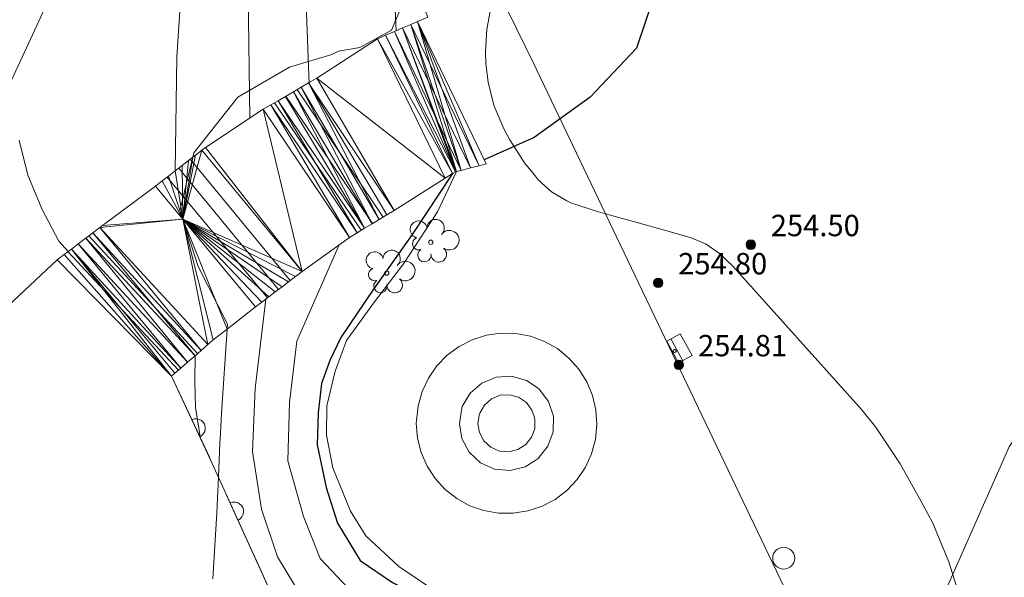
# Model space of a CAD drawing. Units: metres. Extents: x 536731 to 537063, y 4747194 to 4747414.
# Drawn here: x 536858 to 536890, y 4747214 to 4747232 of the extents above; entities that cross this region are included whole.
import ezdxf

# ---------------------------------------------------------------- set-up
doc = ezdxf.new("R2010")
doc.units = ezdxf.units.M
doc.header["$MEASUREMENT"] = 0
doc.linetypes.add('DGN Style 3', pattern=[4.687645947410359, 3.348318533864542, -1.339327413545817])
for name, color, linetype, lineweight in [('1006_CN directora', 7, 'Continuous', 0), ('1007_CN intermedia', 7, 'Continuous', 0), ('1014_Punto acotado terr', 7, 'Continuous', 0), ('1111_Fuente monumental', 7, 'Continuous', 0), ('1136_Linea de muro de contencion', 7, 'Continuous', 0), ('1140_Linea de muro pared o tapia', 7, 'Continuous', 0), ('1141_Escalera', 7, 'Continuous', 0), ('1176_Peldaño de escaleras', 7, 'Continuous', 0), ('1216_Linea de bordillo', 7, 'Continuous', 0), ('1287_arbol', 7, 'Continuous', 0), ('1301_Registro en general indet', 7, 'Continuous', 0), ('1304_Sumidero albañal', 7, 'Continuous', 0), ('1353_Zona arbolada', 7, 'Continuous', 0), ('1403_Ct Pt acotado terr', 7, 'Continuous', 0), ('1506_Escalera', 7, 'Continuous', 0), ('1694_Pie de muro de contencion', 7, 'Continuous', 0), ('1789_Linea de descanso de escalera', 7, 'Continuous', 0)]:
    doc.layers.add(name, color=color, linetype=linetype, lineweight=lineweight)
doc.styles.add('Arial estrecha', font='Arial estrecha.shx', dxfattribs={"bigfont": 'Arial estrechabig.shx'})
doc.linetypes.add('1Muro', pattern='A,2.7,[42,dgnlstyle-md2_1e_santiago.shx,S=0.0064,R=0,X=0,Y=0],0.4', length=3.1)
doc.linetypes.add('1Zonar', pattern='A,-1.5,[81,dgnlstyle-md2_1e_santiago.shx,S=0.024,R=180,X=0,Y=0],-1.5', length=3)

# ---------------------------------------------------------------- blocks, each defined once
blk = doc.blocks.new('1PATER')
at = {"layer": '1014_Punto acotado terr', "linetype": 'Continuous', "lineweight": 0}
h = blk.add_hatch(color=7, dxfattribs=at)
edge = h.paths.add_edge_path()
edge.add_arc((7.25082354620099e-05, -1.791235990822315e-05), 0.1559999997486652, 315.0000000018422, 675.0000000018422)
at = {"layer": '1014_Punto acotado terr', "color": 7, "linetype": 'Continuous', "lineweight": 0}
blk.add_circle((7.25082354620099e-05, -1.791235990822315e-05), 0.1559999997486652, dxfattribs=at)
blk = doc.blocks.new('1ARBM')
at = {"layer": '1287_arbol', "color": 92, "linetype": 'Continuous', "lineweight": 0}
blk.add_circle((-0.0004999800585210323, 1.816079020500183e-08, 2.000001586566214e-08), 0.1400000647594844, dxfattribs=at)
for centre, radius, start, end in [((-0.7931991259101778, 0.8367362110875547, 2.000001586566214e-08), 0.5592088500348675, 12.33516941704096, 257.3040999725965), ((0.3185095437802374, 0.9363773996010423, 2.000001586566214e-08), 0.5657570239810703, 310.815155534088, 177.9920972007547), ((1.209112207405269, 0.1359669645316899, 2.000001586566214e-08), 0.6403884861339331, 234.4409944236972, 134.9227610903639), ((-0.7902682237327099, -0.09552318463101983, 2.000001586566214e-08), 0.4066798091268543, 108.0238194207947, 289.5322471985725), ((-0.4197798511013389, -0.8483833959326148, 2.000001586566214e-08), 0.4377119525581936, 122.397277774249, 13.12358332980458), ((0.5168183816131204, -0.7841710913926363, 2.000001586566214e-08), 0.5115289309062302, 176.0574139053833, 51.29254723871665)]:
    blk.add_arc(centre, radius, start, end, dxfattribs=at)
blk = doc.blocks.new('1REGIN')
at = {"layer": '1301_Registro en general indet', "color": 7, "linetype": 'Continuous', "lineweight": 0}
blk.add_circle((8.62455926835537e-05, -0.0004065651446580887, -0.0001999799999907736), 0.7206841032982202, dxfattribs=at)
blk = doc.blocks.new('1SUMID_25')
at = {"layer": '1304_Sumidero albañal', "color": 7, "linetype": 'Continuous', "lineweight": 0}
for p, q in [((-0.8062401053030044, 0.0009452579542994499), (0.8089499245397747, -0.0001347810029983521)), ((-0.8052971386350691, 0.318591461982578), (0.8071830705739558, 0.3167009465396404))]:
    blk.add_line(p, q, dxfattribs=at)
at = {"layer": '1304_Sumidero albañal', "color": 7, "linetype": 'Continuous', "lineweight": 0, "flags": 128}
blk.add_lwpolyline([(-0.8052971386350691, 0.318591461982578), (-0.8056048112921417, -0.6970659140497446), (0.8070145938545465, -0.6944864606484771), (0.8071830705739558, 0.3167009465396404)], dxfattribs=at)
at = {"layer": '1304_Sumidero albañal', "color": 7, "linetype": 'Continuous', "lineweight": 0, "extrusion": (0, 0, -1)}
for start, end in [(273.761313580832, 84.09707191416534), (84.09707191416537, 273.761313580832)]:
    blk.add_arc((-0.004061377607285976, 0.1591587425209582), 0.09775044142903032, start, end, dxfattribs=at)

msp = doc.modelspace()

# ---------------------------------------------------------------- linework, layer by layer
at = {"layer": '1006_CN directora', "color": 36, "linetype": 'Continuous', "lineweight": 30, "elevation": 255, "flags": 128}
for points in [[(536879.41, 4747245.165), (536879.843, 4747242.52), (536879.978, 4747238.876), (536879.433, 4747234.863), (536878.301, 4747231.492000001), (536876.787, 4747229.885), (536874.9450000001, 4747228.561), (536873.314, 4747227.828)], [(536872.277, 4747227.38), (536870.953, 4747225.387), (536869.684, 4747223.593), (536868.621, 4747222.018), (536868.26, 4747221.264), (536867.9890000001, 4747220.512), (536867.875, 4747219.545), (536867.843, 4747218.497), (536868.131, 4747217.102), (536868.506, 4747215.934), (536869.253, 4747214.716), (536870.309, 4747213.99), (536871.517, 4747213.374), (536873.819, 4747212.565), (536874.816, 4747212.244), (536874.9450000001, 4747212.18), (536876.363, 4747211.471)]]:
    msp.add_lwpolyline(points, dxfattribs=at)
at = {"layer": '1007_CN intermedia', "color": 36, "linetype": 'Continuous', "lineweight": 0, "flags": 128}
for points, elevation in [([(536930.186, 4747285.182), (536929.823, 4747284.025), (536928.308, 4747282.728), (536915.279, 4747275.99), (536910.875, 4747273.809), (536907.776, 4747272.418), (536905.845, 4747271.241), (536903.523, 4747269.609), (536902.55, 4747268.228), (536901.187, 4747266.338), (536899.794, 4747263.889), (536894.454, 4747258.705), (536882.14, 4747252.226), (536874.9450000001, 4747248.354), (536874.802, 4747248.278), (536870.905, 4747245.796), (536869.121, 4747244.35), (536867.95, 4747242.93), (536867.212, 4747241.408), (536866.268, 4747239.018), (536865.731, 4747235.823), (536865.583, 4747233.263), (536865.636, 4747229.198)], 256.5), ([(536907.665, 4747274.519), (536903.574, 4747272.019), (536902.023, 4747270.794), (536899.51, 4747268.746), (536897.125, 4747266.574), (536893.853, 4747263.311), (536888.358, 4747259.208000001), (536878.4450000001, 4747254.257), (536874.9450000001, 4747252.323), (536873.509, 4747251.53), (536869.299, 4747248.38), (536867.626, 4747246.739), (536866.104, 4747244.631), (536865.02, 4747242.025), (536864.505, 4747239.93), (536863.547, 4747235.886), (536863.245, 4747231.201), (536863.196, 4747227.473)], 257), ([(536912.011, 4747271.904), (536908.503, 4747269.967), (536906.985, 4747268.795), (536905.655, 4747267.102), (536904.854, 4747264.821), (536904.153, 4747263.263), (536901.632, 4747260.184), (536897.067, 4747257.621), (536885.263, 4747251.595), (536877.274, 4747247.42), (536874.9450000001, 4747246.122), (536871.777, 4747244.357), (536870.509, 4747243.386), (536868.976, 4747240.591), (536868.287, 4747237.95), (536867.817, 4747235.169), (536867.484, 4747232.929), (536867.582, 4747230.317)], 256), ([(536908.044, 4747263.621), (536906.483, 4747261.581), (536905.077, 4747260.012), (536903.235, 4747258.744), (536879.02, 4747246.388), (536875.684, 4747244.83), (536874.9450000001, 4747244.509), (536873.2440000001, 4747243.771), (536872.206, 4747243.09), (536871.639, 4747242.217), (536870.951, 4747240.964), (536870.31, 4747238.864), (536870.159, 4747236.536), (536870.308, 4747234.698), (536870.43, 4747232.060000001)], 255.5), ([(536907.294, 4747258.511), (536907.865, 4747256.974), (536910.556, 4747258.216), (536911.451, 4747256.392), (536905.12, 4747253.168), (536905.316, 4747241.608), (536902.362, 4747235.991), (536890.4990000001, 4747218.431), (536888.11, 4747213.037), (536886.795, 4747208.433), (536885.326, 4747203.122), (536884.7930000001, 4747200.832)], 254.5), ([(536858.083, 4747228.477), (536858.3690000001, 4747227.333000001), (536858.837, 4747226.206), (536859.384, 4747225.174000001), (536859.691, 4747224.834)], 258), ([(536868.558, 4747225.045), (536867.179, 4747221.890000001), (536866.933, 4747219.885), (536866.885, 4747217.973), (536867.395, 4747216.157), (536867.935, 4747214.776000001), (536869.397, 4747213.243), (536871.502, 4747212.26), (536874.527, 4747210.879)], 255.5), ([(536866.164, 4747223.275), (536865.807, 4747220.342), (536865.724, 4747218.286), (536866.018, 4747216.397), (536866.542, 4747214.835), (536867.647, 4747213.011), (536869.398, 4747211.375), (536872.235, 4747210.263)], 256), ([(536863.841, 4747221.416), (536863.832, 4747220.59), (536863.858, 4747219.721), (536864.026, 4747218.71)], 256.5)]:
    msp.add_lwpolyline(points, dxfattribs=dict(at, elevation=elevation))
at = {"layer": '1111_Fuente monumental', "color": 170, "linetype": 'Continuous', "lineweight": 13, "flags": 128}
for points, elevation in [([(536874.9450000001, 4747222.014), (536874.83, 4747222.056), (536874.353, 4747222.146), (536873.867, 4747222.157), (536873.386, 4747222.088), (536872.9230000001, 4747221.941), (536872.49, 4747221.721), (536872.099, 4747221.432), (536871.761, 4747221.083000001), (536871.484, 4747220.684), (536871.277, 4747220.245), (536871.144, 4747219.777), (536871.09, 4747219.294), (536871.088, 4747219.206), (536871.128, 4747218.722), (536871.247, 4747218.251), (536871.441, 4747217.806), (536871.706, 4747217.398), (536872.034, 4747217.04), (536872.416, 4747216.74), (536872.8420000001, 4747216.506), (536873.301, 4747216.346), (536873.779, 4747216.263), (536874.265, 4747216.259), (536874.745, 4747216.335), (536874.9450000001, 4747216.402), (536875.206, 4747216.489), (536875.636, 4747216.716), (536876.022, 4747217.01), (536876.355, 4747217.364), (536876.626, 4747217.767), (536876.827, 4747218.209), (536876.952, 4747218.679), (536877, 4747219.162), (536876.9670000001, 4747219.647), (536876.855, 4747220.12), (536876.6680000001, 4747220.568), (536876.409, 4747220.98), (536876.087, 4747221.343), (536875.709, 4747221.649), (536875.286, 4747221.888), (536874.9450000001, 4747222.014)], 255.365), ([(536874.9450000001, 4747220.442), (536874.6950000001, 4747220.612), (536874.206, 4747220.747), (536873.699, 4747220.717), (536873.23, 4747220.524), (536872.8470000001, 4747220.19), (536872.593, 4747219.751), (536872.558, 4747219.572000001), (536872.498, 4747219.187), (536872.578, 4747218.706), (536872.818, 4747218.259), (536873.191, 4747217.913000001), (536873.654, 4747217.707), (536874.16, 4747217.661), (536874.653, 4747217.782), (536874.9450000001, 4747217.968), (536875.081, 4747218.055), (536875.398, 4747218.452), (536875.569, 4747218.93), (536875.576, 4747219.437), (536875.419, 4747219.92), (536875.115, 4747220.326), (536874.9450000001, 4747220.442)], 256.701), ([(536874.9450000001, 4747219.431), (536874.877, 4747219.639), (536874.693, 4747219.885), (536874.439, 4747220.058), (536874.142, 4747220.140000001), (536873.835, 4747220.122), (536873.551, 4747220.005), (536873.319, 4747219.803), (536873.165, 4747219.536), (536873.152, 4747219.468), (536873.108, 4747219.19), (536873.156, 4747218.903), (536873.301, 4747218.632), (536873.527, 4747218.423), (536873.808, 4747218.298), (536874.1140000001, 4747218.27), (536874.4130000001, 4747218.343), (536874.672, 4747218.509), (536874.8640000001, 4747218.749), (536874.9450000001, 4747218.975), (536874.968, 4747219.039), (536874.973, 4747219.346), (536874.9450000001, 4747219.431)], 257.798)]:
    msp.add_lwpolyline(points, dxfattribs=dict(at, elevation=elevation))
at = {"layer": '1136_Linea de muro de contencion', "color": 1, "linetype": 'Continuous', "lineweight": 13}
msp.add_polyline3d([(536868.47, 4747209.92, 258.129), (536868.107, 4747209.897, 258.334), (536867.13, 4747211.902, 258.334), (536864.406, 4747217.892, 258.127), (536863.076, 4747220.753, 258.209)], dxfattribs=at)
for centre, radius, start, end in [((536863.8714842978, 4747219.0441838, 258.1599590312891), 0.3079999999987196, 294.9324172344293, 114.9324172344294), ((536865.1224806787, 4747216.318894651, 258.1814399598041), 0.3079999999987198, 294.4540433341191, 114.4540433341191)]:
    msp.add_arc(centre, radius, start, end, dxfattribs=at)
at = {"layer": '1140_Linea de muro pared o tapia', "color": 1, "linetype": '1Muro', "lineweight": 13, "ltscale": 0.5}
msp.add_polyline3d([(536871.131, 4747232.359, 255.326), (536871.471, 4747232.504, 255.22), (536870.9670000001, 4747233.755, 255.456), (536870.602, 4747235.129, 255.456), (536870.532, 4747235.58, 255.456), (536870.487, 4747236.237, 255.456), (536870.491, 4747236.673, 255.456), (536870.533, 4747237.108, 255.456), (536870.564, 4747237.426, 255.456), (536870.791, 4747238.499, 255.456), (536871.105, 4747239.602, 255.456), (536871.275, 4747240.061, 255.456), (536871.576, 4747240.699, 255.456), (536871.666, 4747240.827, 255.456), (536872.0700000001, 4747241.12, 255.456), (536872.275, 4747241.218, 255.456)], dxfattribs=at)
at = {"layer": '1141_Escalera', "color": 1, "linetype": 'Continuous', "lineweight": 0, "extrusion": (0.005537450159523405, -0.01149421725762988, 0.9999186064952312), "elevation": -51337.51775867533, "flags": 128}
msp.add_lwpolyline([(536861.4847660178, 4746955.861631166), (536863.7300970892, 4746951.201323303)], dxfattribs=at)
at = {"layer": '1141_Escalera', "color": 1, "linetype": 'Continuous', "lineweight": 0, "extrusion": (0.5423320279420422, -0.8219271198551514, 0.1741027889348349), "elevation": -3610672.338437847, "flags": 128}
msp.add_lwpolyline([(3062614.903233726, 638637.6433077966), (3062615.220337447, 638637.5356638021), (3062617.58400291, 638637.4615316171)], dxfattribs=at)
at = {"layer": '1141_Escalera', "color": 1, "linetype": 'Continuous', "lineweight": 0, "extrusion": (-0.5392580210375089, 0.8183779727265237, 0.1986410846293768), "elevation": 3595569.655942739, "flags": 128}
msp.add_lwpolyline([(-3060323.786173027, -728488.4023216474), (-3060323.933105375, -728488.4635416204), (-3060326.204912805, -728488.4635416204)], dxfattribs=at)
at = {"layer": '1141_Escalera', "color": 1, "linetype": 'Continuous', "lineweight": 0, "flags": 128}
for points, elevation in [([(536872.035, 4747227.227), (536870.365, 4747226.178)], 255.592), ([(536863.076, 4747220.753), (536859.324, 4747224.555)], 258.417)]:
    msp.add_lwpolyline(points, dxfattribs=dict(at, elevation=elevation))
at = {"layer": '1141_Escalera', "color": 1, "linetype": 'Continuous', "lineweight": 0, "extrusion": (-0.5946626066267275, 0.803698331949139, 0.02110392148577231), "elevation": 3496091.744838099, "flags": 128}
msp.add_lwpolyline([(-3255196.598956263, -73540.22102037974), (-3255196.708150068, -73540.283034191), (-3255198.865195502, -73540.283034191)], dxfattribs=at)
at = {"layer": '1141_Escalera', "color": 1, "linetype": 'Continuous', "lineweight": 0, "extrusion": (0.05401853243007924, 0.03885420961335583, 0.9977837183224739), "elevation": 213706.5407902118, "flags": 128}
msp.add_lwpolyline([(3540372.742488057, -3200697.827283549), (3540372.742488057, -3200695.918674369)], dxfattribs=at)
at = {"layer": '1141_Escalera', "color": 1, "linetype": 'Continuous', "lineweight": 0}
for points in [[(536869.816, 4747231.798, 255.737), (536870.08, 4747231.911, 255.654), (536870.372, 4747232.035, 255.563), (536870.639, 4747232.149, 255.479), (536870.907, 4747232.263, 255.396), (536871.131, 4747232.359, 255.326)], [(536866.078, 4747229.489, 256.49), (536866.326, 4747229.633, 256.393), (536866.56, 4747229.768, 256.303), (536866.805, 4747229.91, 256.208), (536867.069, 4747230.063, 256.106), (536867.317, 4747230.206, 256.01), (536867.561, 4747230.348, 255.916)], [(536862.5430000001, 4747226.965, 257.341), (536862.768, 4747227.140000001, 257.223), (536862.971, 4747227.297, 257.118), (536863.196, 4747227.473, 257.001), (536863.422, 4747227.648, 256.884), (536863.63, 4747227.810000001, 256.776), (536863.77, 4747227.918, 256.703), (536863.861, 4747227.989, 256.656), (536864.0650000001, 4747228.148, 256.55)], [(536873.376, 4747227.699, 255.259), (536873.151, 4747227.640000001, 255.333), (536872.863, 4747227.566, 255.429), (536872.555, 4747227.487, 255.531), (536872.403, 4747227.448, 255.582)], [(536872.403, 4747227.448, 255.582), (536872.3740000001, 4747227.441, 255.592), (536872.277, 4747227.38, 255.592), (536872.035, 4747227.227, 255.592)], [(536870.365, 4747226.178, 255.592), (536870.123, 4747226.032, 255.75), (536869.8740000001, 4747225.881, 255.913), (536869.6410000001, 4747225.74, 256.065), (536869.3960000001, 4747225.591, 256.226), (536869.147, 4747225.44, 256.389), (536868.897, 4747225.289, 256.553)], [(536859.324, 4747224.555, 258.417), (536859.555, 4747224.731000001, 258.249), (536859.794, 4747224.912, 258.074), (536860.0160000001, 4747225.08, 257.915), (536860.2660000001, 4747225.27, 257.733), (536860.4940000001, 4747225.442, 257.567), (536860.7220000001, 4747225.616, 257.403)], [(536867.351, 4747224.177, 256.68), (536867.135, 4747224.012, 256.773), (536866.899, 4747223.834, 256.875), (536866.6900000001, 4747223.674000001, 256.966), (536866.468, 4747223.507, 257.062), (536866.258, 4747223.347, 257.153), (536866.029, 4747223.172, 257.252), (536865.825, 4747223.018, 257.341)], [(536865.825, 4747223.018, 257.341), (536864.889, 4747222.285, 257.341), (536864.4400000001, 4747221.934, 257.341), (536864.265, 4747221.783, 257.478)], [(536864.265, 4747221.783, 257.478), (536864.044, 4747221.592, 257.651), (536863.841, 4747221.416, 257.812), (536863.598, 4747221.205, 258.004), (536863.377, 4747221.014, 258.179), (536863.178, 4747220.842, 258.336), (536863.076, 4747220.753, 258.417)]]:
    msp.add_polyline3d(points, dxfattribs=at)
at = {"layer": '1176_Peldaño de escaleras', "color": 1, "linetype": 'Continuous', "lineweight": 0, "extrusion": (0.001372420763130925, -0.002859262313659849, 0.9999949705274876), "elevation": -12581.20789157871, "flags": 128}
msp.add_lwpolyline([(536869.5156461523, 4747215.467213593), (536871.6986660552, 4747210.919195003)], dxfattribs=at)
at = {"layer": '1176_Peldaño de escaleras', "color": 1, "linetype": 'Continuous', "lineweight": 0, "extrusion": (0.004284946644476242, -0.008829995715663046, 0.9999518340439781), "elevation": -39362.11079921729, "flags": 128}
msp.add_lwpolyline([(536864.6151579403, 4747069.647057402), (536866.8393517771, 4747065.063878726)], dxfattribs=at)
at = {"layer": '1176_Peldaño de escaleras', "color": 1, "linetype": 'Continuous', "lineweight": 0, "extrusion": (0.005183129865005445, -0.01067807904007138, 0.999929554415118), "elevation": -47653.27268561682, "flags": 128}
msp.add_lwpolyline([(536864.6151200961, 4746989.431426449), (536862.3708340531, 4746994.054690031)], dxfattribs=at)
at = {"layer": '1176_Peldaño de escaleras', "color": 1, "linetype": 'Continuous', "lineweight": 0, "extrusion": (0.005371491573431367, -0.01107793733237029, 0.9999242103193304), "elevation": -49450.10987747406, "flags": 128}
msp.add_lwpolyline([(536860.9605307389, 4746975.390779481), (536863.1578320928, 4746970.859501432)], dxfattribs=at)
at = {"layer": '1176_Peldaño de escaleras', "color": 1, "linetype": 'Continuous', "lineweight": 0, "extrusion": (0.02888837600626553, -0.0429877971422056, 0.9986578548374719), "elevation": -188308.0742877852, "flags": 128}
msp.add_lwpolyline([(3093454.324749073, 3635863.144068555), (3093454.324749073, 3635858.104753224)], dxfattribs=at)
at = {"layer": '1176_Peldaño de escaleras', "color": 1, "linetype": 'Continuous', "lineweight": 0, "extrusion": (0.0159400874922116, -0.02343799888664399, 0.9995982061903325), "elevation": -102451.7574186377, "flags": 128}
msp.add_lwpolyline([(3113602.029128175, 3622071.778873296), (3113602.029128175, 3622066.733851492)], dxfattribs=at)
at = {"layer": '1176_Peldaño de escaleras', "color": 1, "linetype": 'Continuous', "lineweight": 0, "extrusion": (0.008673686974525021, -0.01277214160202257, 0.9998808126737736), "elevation": -55719.40501515491, "flags": 128}
msp.add_lwpolyline([(536844.0260477879, 4746905.238292304), (536846.8646176158, 4746901.058951407)], dxfattribs=at)
at = {"layer": '1176_Peldaño de escaleras', "color": 1, "linetype": 'Continuous', "lineweight": 0, "extrusion": (-0.0144397071799896, 0.01753676628183889, 0.9997419450462867), "elevation": 75755.4577071486, "flags": 128}
msp.add_lwpolyline([(-3432004.720953459, -3322649.496474505), (-3432004.720953459, -3322644.346052872)], dxfattribs=at)
at = {"layer": '1176_Peldaño de escaleras', "color": 1, "linetype": 'Continuous', "lineweight": 0, "extrusion": (-0.6802582702760192, -0.549453193477038, 0.4851287188973287), "elevation": -2973460.425664217, "flags": 128}
msp.add_lwpolyline([(-3355690.858918642, 1649928.398508443), (-3355690.35445366, 1649928.406513541), (-3355685.71678673, 1649928.491138864)], dxfattribs=at)
at = {"layer": '1176_Peldaño de escaleras', "color": 1, "linetype": 'Continuous', "lineweight": 0, "extrusion": (-0.73898197645355, -0.6126160584799901, 0.2803697618668002), "elevation": -3304887.59435383, "flags": 128}
msp.add_lwpolyline([(-3312064.570274445, 965574.8687488034), (-3312063.650714296, 965574.8739577224), (-3312059.432291816, 965574.9052112359)], dxfattribs=at)
at = {"layer": '1176_Peldaño de escaleras', "color": 1, "linetype": 'Continuous', "lineweight": 0, "extrusion": (-0.01072013543676458, 0.01162729336942304, 0.9998749345518763), "elevation": 49699.70073200655, "flags": 128}
msp.add_lwpolyline([(536835.8336208316, 4746964.507288955), (536832.2759354212, 4746968.36554977)], dxfattribs=at)
at = {"layer": '1176_Peldaño de escaleras', "color": 1, "linetype": 'Continuous', "lineweight": 0, "extrusion": (-0.01144683879450189, 0.01238316592090866, 0.9998578034317621), "elevation": 52898.20409654529, "flags": 128}
msp.add_lwpolyline([(536831.3723593586, 4746930.125489458), (536827.7895752304, 4746934.000786593)], dxfattribs=at)
at = {"layer": '1176_Peldaño de escaleras', "color": 1, "linetype": 'Continuous', "lineweight": 0, "extrusion": (-0.01105051425937222, 0.01186035559751759, 0.9998686004169267), "elevation": 50629.41104332446, "flags": 128}
msp.add_lwpolyline([(536833.3660634411, 4746954.345293206), (536829.7493338498, 4746958.226566201)], dxfattribs=at)
at = {"layer": '1216_Linea de bordillo', "color": 7, "linetype": 'Continuous', "lineweight": 13}
for points in [[(536940.966, 4747285.439, 258.007), (536874.9450000001, 4747252.588, 258.007), (536872.205, 4747250.838, 258.096), (536869.545, 4747248.968, 258.189), (536866.975, 4747246.968, 258.271), (536864.505, 4747244.858, 258.348), (536853.615, 4747221.358, 258.495), (536853.555, 4747221.158, 258.497), (536853.555, 4747220.938, 258.49), (536853.605, 4747220.728, 258.477)], [(536884.825, 4747210.302, 254.952), (536877.281, 4747226.067, 255.025), (536875.035, 4747230.764, 255.048), (536874.9450000001, 4747230.948, 255.048), (536874.0700000001, 4747232.737, 255.048)], [(536872.403, 4747227.448, 255.243), (536871.78, 4747226.132, 255.241), (536870.666, 4747224.424000001, 255.182), (536869.7170000001, 4747223.186, 255.153), (536868.803, 4747221.911, 255.152), (536868.436, 4747220.914, 255.152), (536868.162, 4747219.782, 255.152), (536868.147, 4747218.818, 255.123), (536868.355, 4747217.751, 255.211), (536868.932, 4747216.333000001, 255.211), (536869.43, 4747215.518, 255.211), (536870.5160000001, 4747214.513, 255.211), (536871.683, 4747213.728, 255.123), (536872.971, 4747213.33, 255.094), (536874.504, 4747213.055, 255.034), (536874.9450000001, 4747213.059, 255.005), (536876.138, 4747213.068, 255.005), (536878.206, 4747213.187, 254.947), (536879.365, 4747213.381, 255.034), (536879.905, 4747213.468, 255.063), (536880.256, 4747213.482, 255.063), (536880.6900000001, 4747213.307, 255.142)], [(536853.605, 4747220.728, 258.477), (536853.715, 4747220.538000001, 258.456), (536853.865, 4747220.388, 258.432), (536854.055, 4747220.278, 258.404), (536854.265, 4747220.218, 258.375), (536854.475, 4747220.218, 258.346), (536854.685, 4747220.278, 258.321), (536854.875, 4747220.378, 258.298), (536855.025, 4747220.528, 258.281), (536859.324, 4747224.555, 258.417)]]:
    msp.add_polyline3d(points, dxfattribs=at)
at = {"layer": '1353_Zona arbolada', "color": 92, "linetype": '1Zonar', "lineweight": 0, "ltscale": 0.5}
for points in [[(536870.688, 4747233.068, 259.074), (536870.277, 4747232.081, 258.531), (536869.242, 4747231.514, 258.671), (536868.539, 4747231.388, 260.675), (536868.322, 4747231.282, 261.271), (536866.939, 4747230.862, 262.678), (536865.241, 4747229.883, 262.981), (536863.804, 4747228.059, 263.495), (536863.77, 4747227.918, 263.484), (536863.7170000001, 4747227.703, 263.469), (536863.64, 4747227.382, 263.445), (536863.556, 4747227.036, 263.42), (536863.473, 4747226.693, 263.396), (536863.3960000001, 4747226.375, 263.372), (536863.346, 4747226.168, 263.358), (536863.437, 4747225.888, 263.241), (536863.949, 4747224.336, 262.594), (536864.9, 4747222.446, 262.551), (536864.889, 4747222.285, 262.603), (536864.71, 4747219.536, 263.508), (536864.671, 4747218.875, 263.801), (536864.656, 4747218.55, 264.014), (536864.609, 4747217.444, 264.659), (536864.56, 4747216.274, 265.343), (536864.43, 4747214.113, 266.43)], [(536878.351, 4747225.768, 259.935), (536877.281, 4747226.067, 259.824), (536876.982, 4747226.152, 259.793), (536876.149, 4747226.426, 259.708), (536876.015, 4747226.485, 259.702), (536875.515, 4747226.786, 259.68), (536875.083, 4747227.177, 259.656), (536874.9450000001, 4747227.347, 259.656), (536874.628, 4747227.738, 259.627), (536874.149, 4747228.485, 259.591), (536873.962, 4747228.823, 259.591), (536873.635, 4747229.591, 259.591), (536873.438, 4747230.365, 259.591), (536873.367, 4747230.989, 259.591), (536873.356, 4747231.365, 259.591), (536873.394, 4747232.111, 259.591), (536873.5380000001, 4747232.859, 259.591)], [(536889.014, 4747213.116, 261.124), (536888.523, 4747214.668, 260.917), (536887.9990000001, 4747215.934, 260.742), (536887.682, 4747216.552, 260.653), (536886.932, 4747217.874, 260.552), (536886.131, 4747219.085, 260.454), (536885.674, 4747219.651000001, 260.405), (536883.089, 4747222.532, 260.048), (536881.4670000001, 4747224.343, 260.048), (536881.02, 4747224.763, 260.048), (536880.579, 4747225.068, 260.026), (536880.091, 4747225.283, 260.006), (536879.2220000001, 4747225.529, 259.97), (536878.351, 4747225.768, 259.935)]]:
    msp.add_polyline3d(points, dxfattribs=at)
at = {"layer": '1694_Pie de muro de contencion', "color": 1, "linetype": 'DGN Style 3', "lineweight": 0, "elevation": 256.218, "flags": 128}
msp.add_lwpolyline([(536868.47, 4747209.92), (536868.107, 4747209.897), (536867.13, 4747211.902), (536864.609, 4747217.444), (536864.406, 4747217.892), (536863.076, 4747220.753)], dxfattribs=at)
at = {"layer": '1789_Linea de descanso de escalera', "color": 5, "linetype": 'Continuous', "lineweight": 0, "extrusion": (0.01228566835060385, -0.02530770168121235, 0.9996042129707106), "elevation": -113290.0878651196, "flags": 128}
msp.add_lwpolyline([(2556145.803018547, 4034566.023549096), (2556145.803018547, 4034560.940395449)], dxfattribs=at)
at = {"layer": '1789_Linea de descanso de escalera', "color": 5, "linetype": 'Continuous', "lineweight": 0, "extrusion": (0.03590361174676619, -0.05339445826819365, 0.9979278343095677), "elevation": -233944.922536566, "flags": 128}
msp.add_lwpolyline([(3094479.375505721, 3632339.464905279), (3094479.375505721, 3632334.429402126)], dxfattribs=at)
at = {"layer": '1789_Linea de descanso de escalera', "color": 5, "linetype": 'Continuous', "lineweight": 0, "extrusion": (-0.00694043404879244, 0.01034048350653716, 0.9999224493809834), "elevation": 45619.0347344002, "flags": 128}
msp.add_lwpolyline([(536854.926389861, 4747011.561435916), (536857.7457592286, 4747007.361211354)], dxfattribs=at)
at = {"layer": '1789_Linea de descanso de escalera', "color": 5, "linetype": 'Continuous', "lineweight": 0, "extrusion": (-0.01607445430355847, 0.0194253372000702, 0.9996820835613223), "elevation": 83843.17909903725, "flags": 128}
msp.add_lwpolyline([(-3440105.567165326, -3314067.317865833), (-3440105.567165326, -3314062.161943316)], dxfattribs=at)
at = {"layer": '1789_Linea de descanso de escalera', "color": 5, "linetype": 'Continuous', "lineweight": 0, "extrusion": (-0.1721924738141281, -0.142934142608942, 0.9746381804743839), "elevation": -770733.6920002755, "flags": 128}
msp.add_lwpolyline([(-3309853.913379573, 3357859.729295576), (-3309852.513677819, 3357859.729295576), (-3309848.780123877, 3357859.73376412)], dxfattribs=at)
at = {"layer": '1789_Linea de descanso de escalera', "color": 5, "linetype": 'Continuous', "lineweight": 0, "extrusion": (-0.009622249096528897, 0.01040984498645082, 0.9998995186765931), "elevation": 44509.4533167476, "flags": 128}
msp.add_lwpolyline([(536841.8858749676, 4747015.658332534), (536838.3423269232, 4747019.491540233)], dxfattribs=at)

# ---------------------------------------------------------------- block references
at = {"layer": '1014_Punto acotado terr', "color": 7, "linetype": 'Continuous', "lineweight": 0}
for p in [(536882.044, 4747225.054, 254.498), (536879.011, 4747223.804, 254.797), (536879.684, 4747221.121, 254.814)]:
    msp.add_blockref('1PATER', p, dxfattribs=at)
at = {"layer": '1287_arbol', "color": 92, "linetype": 'Continuous', "lineweight": 0, "xscale": 0.5, "yscale": 0.5, "zscale": 0.5}
for p in [(536871.564, 4747225.132, 258.556), (536870.122, 4747224.123, 258.583)]:
    msp.add_blockref('1ARBM', p, dxfattribs=at)
at = {"layer": '1301_Registro en general indet', "color": 7, "linetype": 'Continuous', "lineweight": 0, "xscale": 0.5, "yscale": 0.5, "zscale": 0.5}
msp.add_blockref('1REGIN', (536883.12, 4747214.79, 254.83), dxfattribs=at)
at = {"layer": '1304_Sumidero albañal', "color": 7, "linetype": 'Continuous', "lineweight": 0, "xscale": 0.4999999999999999, "yscale": 0.5, "zscale": 0.4999999999999999, "rotation": 118.3486782426727}
msp.add_blockref('1SUMID_25', (536879.621, 4747221.61, 254.805), dxfattribs=at)

# ---------------------------------------------------------------- texts
at = {"layer": '1403_Ct Pt acotado terr', "color": 7, "linetype": 'Continuous', "lineweight": 0, "style": 'Arial estrecha'}
for s, p in [('254.50', (536882.698, 4747225.331, 254.498)), ('254.80', (536879.665, 4747224.081, 254.797)), ('254.81', (536880.316, 4747221.398, 254.814))]:
    msp.add_text(s, height=0.7000020000000001, dxfattribs=at).set_placement(p)

# ---------------------------------------------------------------- meshes
at = {"layer": '1506_Escalera', "color": 1, "linetype": 'Continuous', "lineweight": 0}
mesh = msp.add_polyface(dxfattribs=at)
corners = [(536873.3760000002, 4747227.699, 255.259999999956), (536871.1309999999, 4747232.359, 255.3260000000211), (536870.907, 4747232.263, 255.3959999999774), (536870.639, 4747232.149, 255.4789999999886), (536870.3720000001, 4747232.035, 255.5629999999319), (536870.0800000001, 4747231.911, 255.653999999972), (536869.8160000001, 4747231.798, 255.7349999999779), (536872.035, 4747227.227, 255.5919999999993), (536872.277, 4747227.38, 255.5919999999979), (536872.3740000001, 4747227.441, 255.5920000000089), (536872.4030000002, 4747227.448, 255.5819999999351), (536872.555, 4747227.487, 255.5309999999914), (536872.863, 4747227.566, 255.4289999999708), (536873.1510000002, 4747227.640000001, 255.3329999999742), (536873.376, 4747227.699, 255.2589999999851), (536873.3757426898, 4747227.698932528, 255.2590846264545)]
mesh.append_faces([[corners[k] for k in face] for face in [(15, 0, 14)]], dxfattribs={"color": 1})
mesh.append_faces([[corners[k] for k in face] for face in [(8, 6, 7), (1, 13, 15)]], dxfattribs={"vtx0": -1, "color": 1})
mesh.append_faces([[corners[k] for k in face] for face in [(6, 8, 5), (5, 9, 4), (4, 9, 3), (3, 10, 2), (2, 11, 1)]], dxfattribs={"vtx0": -1, "vtx1": -1, "color": 1})
mesh.append_faces([[corners[k] for k in face] for face in [(5, 8, 9), (3, 9, 10), (2, 10, 11), (1, 11, 12), (1, 12, 13)]], dxfattribs={"vtx0": -1, "vtx2": -1, "color": 1})
mesh = msp.add_polyface(dxfattribs=at)
corners = [(536872.035, 4747227.227, 255.5919999999966), (536869.816, 4747231.798, 255.7370000000115), (536867.8359999999, 4747230.507, 255.8099999999997), (536867.561, 4747230.348, 255.9160000000034), (536870.365, 4747226.178, 255.5920000000016)]
mesh.append_faces([[corners[k] for k in face] for face in [(4, 2, 3), (2, 0, 1)]], dxfattribs={"vtx0": -1, "color": 1})
mesh.append_faces([[corners[k] for k in face] for face in [(2, 4, 0)]], dxfattribs={"vtx0": -1, "vtx2": -1, "color": 1})
mesh = msp.add_polyface(dxfattribs=at)
corners = [(536870.365, 4747226.178, 255.5920000000491), (536867.561, 4747230.348, 255.9159999999892), (536867.3169999999, 4747230.206, 256.0099999999968), (536867.069, 4747230.063, 256.1059999999953), (536866.8049999999, 4747229.91, 256.2080000000374), (536866.5600000002, 4747229.768, 256.3029999999436), (536866.326, 4747229.633, 256.393000000103), (536866.0780000001, 4747229.489, 256.4900000000455), (536868.897, 4747225.289, 256.5530000000334), (536869.1470000001, 4747225.44, 256.3889999999337), (536869.3960000001, 4747225.591, 256.2259999999659), (536869.641, 4747225.74, 256.0649999999544), (536869.8740000001, 4747225.881, 255.9130000000025), (536870.123, 4747226.032, 255.7499999999764)]
mesh.append_faces([[corners[k] for k in face] for face in [(8, 6, 7), (1, 13, 0)]], dxfattribs={"vtx0": -1, "color": 1})
mesh.append_faces([[corners[k] for k in face] for face in [(6, 9, 5), (5, 10, 4), (4, 10, 3), (3, 11, 2), (2, 12, 1)]], dxfattribs={"vtx0": -1, "vtx1": -1, "color": 1})
mesh.append_faces([[corners[k] for k in face] for face in [(6, 8, 9), (5, 9, 10), (3, 10, 11), (2, 11, 12), (1, 12, 13)]], dxfattribs={"vtx0": -1, "vtx2": -1, "color": 1})
mesh = msp.add_polyface(dxfattribs=at)
corners = [(536868.8970000001, 4747225.289, 256.5530000000053), (536866.0780000001, 4747229.489, 256.4899999999971), (536864.181, 4747228.239, 256.4899999999962), (536864.0650000001, 4747228.148, 256.5499999999959), (536867.351, 4747224.177, 256.6799999999996)]
mesh.append_faces([[corners[k] for k in face] for face in [(4, 2, 3), (1, 4, 0)]], dxfattribs={"vtx0": -1, "color": 1})
mesh.append_faces([[corners[k] for k in face] for face in [(2, 4, 1)]], dxfattribs={"vtx0": -1, "vtx1": -1, "color": 1})
mesh = msp.add_polyface(dxfattribs=at)
corners = [(536867.3509999999, 4747224.177, 256.6800000001631), (536864.0650000002, 4747228.148, 256.5500000000231), (536863.861, 4747227.989, 256.656000000101), (536863.7699999999, 4747227.918, 256.703000000155), (536863.6300000001, 4747227.810000001, 256.7760000000638), (536863.422, 4747227.648, 256.8840000001146), (536863.196, 4747227.473, 257.0010000001344), (536862.971, 4747227.297, 257.1180000000806), (536862.7680000002, 4747227.140000001, 257.2230000000994), (536862.543, 4747226.965, 257.3400000001375), (536863.437, 4747225.888, 257.3400000001438), (536865.825, 4747223.018, 257.3410000000768), (536866.029, 4747223.172, 257.2520000000891), (536866.2580000001, 4747223.347, 257.1530000000539), (536866.4679999999, 4747223.507, 257.0620000001736), (536866.6900000001, 4747223.674, 256.9660000001254), (536866.8990000001, 4747223.834, 256.8750000000813), (536867.135, 4747224.012, 256.773000000083)]
mesh.append_faces([[corners[k] for k in face] for face in [(12, 10, 11), (10, 8, 9)]], dxfattribs={"vtx0": -1, "color": 1})
mesh.append_faces([[corners[k] for k in face] for face in [(8, 10, 7), (7, 10, 6), (6, 10, 5), (5, 10, 4), (4, 10, 3), (3, 10, 2), (2, 10, 1), (1, 10, 0)]], dxfattribs={"vtx0": -1, "vtx1": -1, "color": 1})
mesh.append_faces([[corners[k] for k in face] for face in [(10, 12, 13), (10, 13, 14), (10, 14, 15), (10, 15, 16), (10, 16, 17), (10, 17, 0)]], dxfattribs={"vtx0": -1, "vtx2": -1, "color": 1})
mesh = msp.add_polyface(dxfattribs=at)
corners = [(536865.8250000001, 4747223.018, 257.3409999999888), (536863.437, 4747225.888, 257.3399999999967), (536862.5430000001, 4747226.965, 257.3410000000023), (536860.8090000001, 4747225.682, 257.3410000000003), (536860.722, 4747225.616, 257.4040000000022), (536864.265, 4747221.783, 257.4779999999997), (536864.4400000001, 4747221.934, 257.3409999999925), (536864.889, 4747222.285, 257.3410000000022)]
mesh.append_faces([[corners[k] for k in face] for face in [(1, 7, 0), (3, 1, 2)]], dxfattribs={"vtx0": -1, "color": 1})
mesh.append_faces([[corners[k] for k in face] for face in [(5, 1, 4), (4, 1, 3)]], dxfattribs={"vtx0": -1, "vtx1": -1, "color": 1})
mesh.append_faces([[corners[k] for k in face] for face in [(1, 5, 6), (1, 6, 7)]], dxfattribs={"vtx0": -1, "vtx2": -1, "color": 1})
mesh = msp.add_polyface(dxfattribs=at)
corners = [(536864.265, 4747221.783, 257.4779999999595), (536860.7220000002, 4747225.616, 257.4029999999428), (536860.4940000001, 4747225.442, 257.5669999999395), (536860.2660000001, 4747225.27, 257.7329999999296), (536860.0160000001, 4747225.08, 257.9149999999801), (536859.7940000001, 4747224.912, 258.0739999999923), (536859.555, 4747224.731000001, 258.2489999999043), (536859.3240000001, 4747224.555, 258.4169999999088), (536863.0760000001, 4747220.753, 258.4169999999385), (536863.1780000001, 4747220.842, 258.3359999999199), (536863.3770000001, 4747221.014, 258.1790000000105), (536863.598, 4747221.205, 258.0039999999287), (536863.8410000001, 4747221.416, 257.8119999998386), (536864.0440000001, 4747221.592, 257.6510000000519)]
mesh.append_faces([[corners[k] for k in face] for face in [(8, 6, 7), (1, 13, 0)]], dxfattribs={"vtx0": -1, "color": 1})
mesh.append_faces([[corners[k] for k in face] for face in [(6, 8, 5), (5, 10, 4), (4, 11, 3), (3, 12, 2), (2, 13, 1)]], dxfattribs={"vtx0": -1, "vtx1": -1, "color": 1})
mesh.append_faces([[corners[k] for k in face] for face in [(5, 8, 9), (5, 9, 10), (4, 10, 11), (3, 11, 12), (2, 12, 13)]], dxfattribs={"vtx0": -1, "vtx2": -1, "color": 1})

doc.saveas('drawing.dxf')
